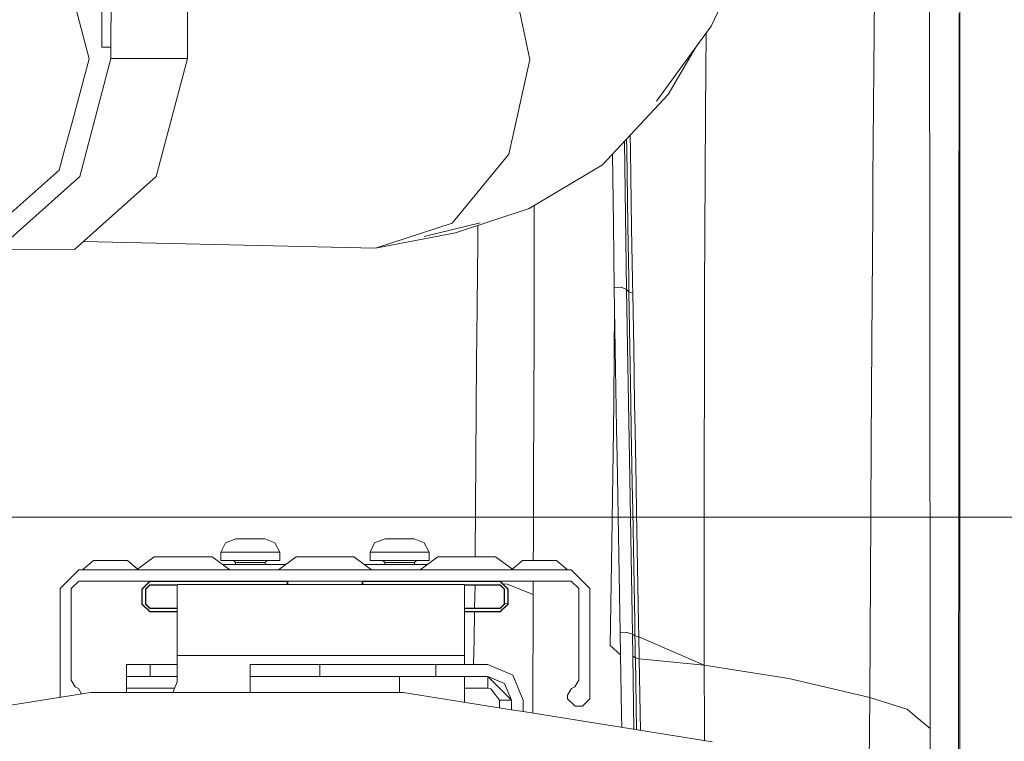
# Model space of a CAD drawing. Units: millimetres. Extents: x -1525 to 1837, y 169 to 3636.
# Drawn here: x 1039 to 1302, y 1242 to 1435 of the extents above; entities that cross this region are included whole.
import ezdxf

# ---------------------------------------------------------------- set-up
doc = ezdxf.new("R2010")
doc.units = ezdxf.units.MM
doc.layers.add('1', color=7, linetype='Continuous', true_color=0xffffff)
doc.styles.add('blockfont', font='simplex.shx')
doc.dimstyles.get("Standard").update_dxf_attribs({"dimtxt": 0.18, "dimasz": 0.18, "dimexe": 0.18, "dimexo": 0.0625, "dimgap": 0.09, "dimtad": 0, "dimtih": 1, "dimtoh": 1, "dimdec": 4, "dimzin": 0, "dimdsep": 46, "dimtxsty": 'Standard', "dimcen": 0.09, "dimadec": 0, "dimazin": 0, "dimtfac": 1, "dimtdec": 4, "dimtofl": 0, "dimtmove": 0, "dimatfit": 3, "dimfxl": 1, "dimtolj": 1, "dimtzin": 0, "dimarcsym": 0})

# ---------------------------------------------------------------- blocks, each defined once
blk = doc.blocks.new('_U0')
at = {"layer": '1', "color": 18, "lineweight": 13}
for p, q in [((1.585704, 3379.404939), (1711.625797, 3379.404939)), ((1708.450797, 3379.404939), (1708.450797, 2438.977491)), ((1605.117463, 2337.389991), (1580.117463, 2337.389991)), ((1580.117463, 2337.389991), (1580.117463, 2243.639991)), ((1836.78413, 2337.389991), (1811.78413, 2337.389991)), ((1836.78413, 2243.639991), (1836.78413, 2337.389991)), ((1580.117463, 2243.639991), (1605.117463, 2243.639991)), ((1811.78413, 2243.639991), (1836.78413, 2243.639991)), ((1708.450797, 1301.625043), (1708.450797, 2242.052491)), ((414.337506, 1301.625043), (1711.625797, 1301.625043))]:
    blk.add_line(p, q, dxfattribs=at)
at = {"layer": '1', "color": 18, "lineweight": 70}
for points in [[(1708.450797, 3379.404939), (1721.848256, 3329.404989), (1695.053337, 3329.40489)], [(1708.450797, 1301.625043), (1695.053337, 1351.624994), (1721.848256, 1351.625092)]]:
    blk.add_solid(points, dxfattribs=at)
at = {"layer": '1', "color": 18, "linetype": 'Continuous', "lineweight": 13, "char_height": 50, "attachment_point": 7, "line_spacing_factor": 0.903614, "style": 'blockfont'}
for s, insert in [('\\W1.3321;81.8', (1604.642463, 2373.494158)), ('\\W1.1591;2078', (1604.642463, 2251.619158))]:
    blk.add_mtext(s, dxfattribs=dict(at, insert=insert))

msp = doc.modelspace()

# ---------------------------------------------------------------- linework, layer by layer
at = {"layer": '1', "color": 18, "linetype": 'Continuous', "lineweight": 13}
for p, q in [((1060.620606, 1427.55273), (1060.663521, 1460.354089)), ((1063.053191, 1427.549392), (1063.096106, 1460.350752)), ((1083.535492, 1427.524239), (1083.578646, 1460.325598)), ((1282.380879, 1443.523436), (1282.415926, 1417.622834)), ((1290.483773, 1412.761479), (1290.486634, 1443.647057)), ((1052.883685, 1441.011101), (1057.178319, 1424.440294)), ((1171.679795, 1441.21769), (1175.287068, 1424.290567)), ((1223.929226, 1433.218032), (1227.754212, 1441.316055)), ((1267.693818, 1442.468673), (1267.590821, 1432.00317)), ((1290.338576, 1436.612397), (1290.320933, 1416.148573)), ((1223.929226, 1433.218032), (1209.239066, 1413.082629)), ((1222.547361, 1431.323946), (1222.370923, 1410.693675)), ((1267.585576, 1431.472927), (1267.243683, 1392.177134)), ((1267.585576, 1431.472927), (1267.590821, 1432.00317)), ((1063.053191, 1427.549392), (1060.620606, 1427.55273)), ((1063.049376, 1424.549371), (1063.053191, 1427.549392)), ((1083.531678, 1424.524218), (1083.535492, 1427.524239)), ((1219.782042, 1427.5336), (1212.357819, 1414.88567)), ((1057.178319, 1424.440294), (1052.717507, 1407.779842)), ((1054.676116, 1392.937809), (1063.049376, 1424.549371)), ((1083.531678, 1424.524218), (1063.049376, 1424.549371)), ((1075.158417, 1392.912656), (1083.531678, 1424.524218)), ((1175.287068, 1424.290567), (1171.516955, 1407.264977)), ((1282.429755, 1407.375365), (1282.415926, 1417.622834)), ((1212.357819, 1414.88567), (1194.758475, 1396.039396)), ((1290.320933, 1416.148573), (1290.292561, 1383.530885)), ((1290.480912, 1380.09718), (1290.483773, 1412.761479)), ((1222.124398, 1362.141996), (1222.364247, 1409.399301)), ((1222.370923, 1410.693675), (1222.364247, 1409.399301)), ((1052.717507, 1407.779842), (1050.562441, 1399.730831)), ((1171.516955, 1407.264977), (1169.668972, 1398.920089)), ((1282.435954, 1402.416855), (1282.429755, 1407.375365)), ((1202.234089, 1399.815947), (1202.168984, 1403.974947)), ((1201.238453, 1362.653404), (1200.650799, 1402.349197)), ((1201.252282, 1400.275141), (1201.212494, 1402.950689)), ((1282.474339, 1372.734457), (1282.435954, 1402.416855)), ((1049.194872, 1394.622713), (1050.562441, 1399.730831)), ((1154.519618, 1380.406052), (1169.668972, 1398.920089)), ((1197.407643, 1398.876261), (1197.683969, 1380.03246)), ((1201.252282, 1400.275141), (1201.357186, 1393.431693)), ((1202.344, 1392.983466), (1202.234089, 1399.815947)), ((1175.151408, 1384.350806), (1194.758475, 1396.039396)), ((1035.528004, 1382.491618), (1049.194872, 1394.622713)), ((1201.574862, 1379.592806), (1201.357186, 1393.431693)), ((1032.837927, 1373.423367), (1054.676116, 1392.937809)), ((1053.320229, 1373.398214), (1075.158417, 1392.912656)), ((1202.570975, 1379.166156), (1202.344, 1392.983466)), ((1267.243683, 1392.177134), (1267.191947, 1385.03018)), ((1176.462471, 1369.706422), (1176.451607, 1385.125909)), ((1155.405581, 1377.821594), (1175.151408, 1384.350806)), ((1266.928971, 1348.71915), (1267.183125, 1383.797079)), ((1267.183125, 1383.797079), (1267.191947, 1385.03018)), ((1290.292561, 1383.530885), (1290.291131, 1381.999522)), ((1154.465497, 1380.388528), (1133.898079, 1373.709351)), ((1147.013724, 1376.885205), (1161.98355, 1380.511194)), ((1154.519618, 1380.406052), (1154.465497, 1380.388528)), ((1197.68544, 1379.932096), (1197.931111, 1363.17876)), ((1290.291131, 1381.999522), (1290.28517, 1374.496251)), ((1290.480196, 1373.61148), (1290.480912, 1380.09718)), ((1133.898079, 1373.709351), (1155.405581, 1377.821594)), ((1161.376438, 1379.795935), (1161.336005, 1375.371486)), ((1201.574862, 1379.592806), (1201.801598, 1365.558415)), ((1202.806771, 1365.152627), (1202.570975, 1379.166156)), ((1133.898079, 1373.709351), (1055.626094, 1375.458718)), ((1161.103785, 1349.982053), (1161.336005, 1375.371486)), ((1053.320229, 1373.398214), (1032.837927, 1373.423367)), ((1282.47577, 1371.553689), (1282.474339, 1372.734457)), ((1290.28517, 1374.496251), (1290.259421, 1342.309862)), ((1290.480196, 1373.61148), (1290.479243, 1361.866265)), ((1176.462471, 1369.706422), (1176.475823, 1350.777894)), ((1282.51344, 1330.835014), (1282.47577, 1371.553689)), ((1201.859534, 1362.020403), (1201.801598, 1365.558415)), ((1202.823699, 1364.162713), (1202.806771, 1365.152627)), ((1202.866852, 1361.61974), (1202.823699, 1364.162713)), ((1197.931111, 1363.17876), (1199.773848, 1363.275438)), ((1197.931111, 1363.17876), (1198.025048, 1357.492)), ((1199.866593, 1363.236099), (1199.773848, 1363.275438)), ((1199.866593, 1363.236099), (1201.238453, 1362.653404)), ((1201.238453, 1362.653404), (1201.859534, 1362.020403)), ((1201.238453, 1362.653404), (1201.97612, 1317.31382)), ((1201.859534, 1362.020403), (1202.866852, 1361.61974)), ((1201.859534, 1362.020403), (1202.103436, 1347.329765)), ((1202.866852, 1361.61974), (1202.866852, 1361.619621)), ((1202.866852, 1361.619621), (1203.119576, 1346.949845)), ((1222.124398, 1362.141996), (1222.121537, 1360.763937)), ((1290.477812, 1342.356115), (1290.479243, 1361.866265)), ((1222.121537, 1360.763937), (1222.080529, 1341.519981)), ((1197.787821, 1333.041578), (1197.98086, 1357.625686)), ((1198.560774, 1325.291067), (1198.025048, 1357.492)), ((1161.046803, 1343.740493), (1161.103785, 1349.982053)), ((1176.322281, 1312.281996), (1176.475823, 1350.777894)), ((1266.928971, 1348.71915), (1266.75421, 1321.405798)), ((1202.356875, 1332.456141), (1202.103436, 1347.329765)), ((1203.119576, 1346.949845), (1203.380644, 1332.096606)), ((1161.046803, 1343.740493), (1160.682204, 1291.016131)), ((1222.023547, 1314.674884), (1222.080529, 1341.519981)), ((1290.240824, 1319.002419), (1290.259421, 1342.309862)), ((1290.477812, 1342.356115), (1290.476143, 1317.946225)), ((1197.787821, 1333.041578), (1197.72464, 1324.977189)), ((1202.481568, 1325.242072), (1202.356875, 1332.456141)), ((1203.380644, 1332.096606), (1203.509152, 1324.892074)), ((1282.51344, 1330.835014), (1282.522023, 1318.90133)), ((1197.72464, 1324.977189), (1197.274268, 1294.858128)), ((1198.691189, 1317.604929), (1198.560774, 1325.291067)), ((1202.736437, 1310.690671), (1202.481568, 1325.242072)), ((1203.509152, 1324.892074), (1203.770697, 1310.35915)), ((1266.75421, 1321.405798), (1266.632378, 1302.346617)), ((1198.691189, 1317.604929), (1199.486077, 1270.700365)), ((1201.976359, 1317.309051), (1201.97612, 1317.31382)), ((1202.774107, 1270.364195), (1201.976359, 1317.309051)), ((1282.541573, 1292.43043), (1282.522023, 1318.90133)), ((1290.240824, 1319.002419), (1290.228426, 1300.580531)), ((1290.475428, 1300.987392), (1290.476143, 1317.946225)), ((1222.023547, 1314.674884), (1222.036421, 1261.982828)), ((1176.322281, 1312.281996), (1176.251948, 1294.680983)), ((1202.866137, 1303.355962), (1202.736437, 1310.690671)), ((1203.770697, 1310.35915), (1203.903496, 1303.033501)), ((1203.129113, 1288.571626), (1202.866137, 1303.355962)), ((1203.903496, 1303.033501), (1204.172194, 1288.266807)), ((1266.629994, 1301.950127), (1266.359389, 1253.359943)), ((1266.629994, 1301.950127), (1266.632378, 1302.346617)), ((1290.474236, 1270.211011), (1290.475428, 1300.987392)), ((1290.228426, 1300.580531), (1290.226042, 1297.265798)), ((1096.533835, 1295.819074), (1093.705475, 1294.793993)), ((1097.668707, 1295.819074), (1096.533835, 1295.819074)), ((1100.181878, 1295.819074), (1097.668707, 1295.819074)), ((1100.181878, 1295.819074), (1100.408852, 1295.819074)), ((1100.408852, 1295.819074), (1101.1222, 1295.819074)), ((1101.1222, 1295.819074), (1103.148758, 1295.819074)), ((1103.148758, 1295.819074), (1104.283869, 1295.819074)), ((1104.283869, 1295.819074), (1106.980622, 1294.793993)), ((1136.533797, 1295.819074), (1133.705437, 1294.793993)), ((1137.668669, 1295.819074), (1136.533797, 1295.819074)), ((1140.181839, 1295.819074), (1137.668669, 1295.819074)), ((1140.181839, 1295.819074), (1140.408814, 1295.819074)), ((1140.408814, 1295.819074), (1141.122162, 1295.819074)), ((1141.122162, 1295.819074), (1143.14872, 1295.819074)), ((1143.14872, 1295.819074), (1144.283831, 1295.819074)), ((1144.283831, 1295.819074), (1146.980584, 1294.793993)), ((1290.226042, 1297.265798), (1290.19767, 1255.52848)), ((1092.533886, 1292.319089), (1093.705475, 1294.793993)), ((1108.283818, 1292.319089), (1106.980622, 1294.793993)), ((1132.533848, 1292.319089), (1133.705437, 1294.793993)), ((1148.28378, 1292.319089), (1146.980584, 1294.793993)), ((1176.251948, 1294.680983), (1176.221842, 1290.023356)), ((1197.274268, 1294.858128), (1196.861565, 1267.25927)), ((1074.677527, 1291.016131), (1070.176682, 1287.715654)), ((1074.677527, 1291.016131), (1076.942027, 1291.016131)), ((1076.942027, 1291.016131), (1082.408726, 1291.016131)), ((1082.408726, 1291.016131), (1087.875664, 1291.016131)), ((1087.875664, 1291.016131), (1090.140164, 1291.016131)), ((1090.140164, 1291.016131), (1094.908774, 1287.519127)), ((1092.533886, 1292.319089), (1100.408852, 1292.319089)), ((1092.533886, 1292.319089), (1092.533886, 1290.019184)), ((1100.408852, 1292.319089), (1101.30769, 1292.319089)), ((1101.30769, 1292.319089), (1105.606854, 1292.319089)), ((1105.606854, 1292.319089), (1108.283818, 1292.319089)), ((1112.677634, 1291.016131), (1107.908785, 1287.519127)), ((1108.283818, 1292.319089), (1108.283818, 1290.019184)), ((1112.677634, 1291.016131), (1114.941895, 1291.016131)), ((1114.941895, 1291.016131), (1120.408833, 1291.016131)), ((1120.408833, 1291.016131), (1125.875533, 1291.016131)), ((1125.875533, 1291.016131), (1128.140032, 1291.016131)), ((1128.140032, 1291.016131), (1132.908881, 1287.519127)), ((1132.533848, 1292.319089), (1140.408814, 1292.319089)), ((1132.533848, 1292.319089), (1132.533848, 1290.019184)), ((1140.408814, 1292.319089), (1141.30789, 1292.319089)), ((1141.30789, 1292.319089), (1145.606816, 1292.319089)), ((1145.606816, 1292.319089), (1148.28378, 1292.319089)), ((1150.677502, 1291.016131), (1145.908892, 1287.519127)), ((1148.28378, 1292.319089), (1148.28378, 1290.019184)), ((1150.677502, 1291.016131), (1152.942002, 1291.016131)), ((1152.942002, 1291.016131), (1158.408701, 1291.016131)), ((1158.408701, 1291.016131), (1163.875639, 1291.016131)), ((1163.875639, 1291.016131), (1166.140139, 1291.016131)), ((1166.140139, 1291.016131), (1170.64088, 1287.715566)), ((1282.546818, 1285.380155), (1282.541573, 1292.43043)), ((1049.408734, 1282.519132), (1054.408848, 1287.519127)), ((1054.408848, 1287.519127), (1095.408738, 1287.519127)), ((1058.36755, 1290.023356), (1055.408776, 1287.519127)), ((1058.36755, 1290.023356), (1059.697688, 1290.023356)), ((1059.697688, 1290.023356), (1062.908709, 1290.023356)), ((1062.908709, 1290.023356), (1066.119969, 1290.023356)), ((1066.119969, 1290.023356), (1067.450106, 1290.023356)), ((1067.450106, 1290.023356), (1070.408881, 1287.519127)), ((1067.450106, 1290.023356), (1070.176682, 1287.715654)), ((1067.450106, 1290.023356), (1070.176682, 1287.715654)), ((1067.450106, 1290.023356), (1070.176682, 1287.715654)), ((1067.450106, 1290.023356), (1070.176682, 1287.715654)), ((1067.450106, 1290.023356), (1070.176682, 1287.715654)), ((1067.450106, 1290.023356), (1070.176682, 1287.715654)), ((1067.450106, 1290.023356), (1070.176682, 1287.715654)), ((1067.450106, 1290.023356), (1070.176682, 1287.715654)), ((1067.450106, 1290.023356), (1070.176682, 1287.715654)), ((1067.450106, 1290.023356), (1070.176682, 1287.715654)), ((1067.450106, 1290.023356), (1070.176682, 1287.715654)), ((1067.450106, 1290.023356), (1070.176682, 1287.715654)), ((1067.450106, 1290.023356), (1070.176682, 1287.715654)), ((1100.408852, 1290.019184), (1092.533886, 1290.019184)), ((1100.408852, 1289.019137), (1092.863319, 1289.019137)), ((1095.408738, 1287.519127), (1106.408894, 1287.519127)), ((1095.908701, 1290.019184), (1096.408904, 1289.519101)), ((1096.408904, 1289.519101), (1100.408852, 1289.519101)), ((1096.408904, 1289.519101), (1096.408904, 1289.019137)), ((1100.408852, 1290.019184), (1108.283818, 1290.019184)), ((1104.408801, 1289.519101), (1100.408852, 1289.519101)), ((1100.408852, 1289.019137), (1109.954343, 1289.019137)), ((1104.908764, 1290.019184), (1104.408801, 1289.519101)), ((1104.408801, 1289.519101), (1104.408801, 1289.019137)), ((1106.408894, 1287.519127), (1134.408772, 1287.519127)), ((1140.408814, 1289.019137), (1130.863324, 1289.019137)), ((1140.408814, 1290.019184), (1132.533848, 1290.019184)), ((1134.408772, 1287.519127), (1158.158839, 1287.519127)), ((1135.908902, 1290.019184), (1136.408865, 1289.519101)), ((1136.408865, 1289.519101), (1140.408814, 1289.519101)), ((1136.408865, 1289.519101), (1136.408865, 1289.019137)), ((1140.408814, 1290.019184), (1148.28378, 1290.019184)), ((1144.408762, 1289.519101), (1140.408814, 1289.519101)), ((1140.408814, 1289.019137), (1147.954347, 1289.019137)), ((1144.908726, 1290.019184), (1144.408762, 1289.519101)), ((1144.408762, 1289.519101), (1144.408762, 1289.019137)), ((1158.158839, 1287.519127), (1186.408818, 1287.519127)), ((1170.408785, 1287.519127), (1173.36756, 1290.023356)), ((1174.697697, 1290.023356), (1173.36756, 1290.023356)), ((1177.908719, 1290.023356), (1174.697697, 1290.023356)), ((1181.119978, 1290.023356), (1177.908719, 1290.023356)), ((1182.450116, 1290.023356), (1181.119978, 1290.023356)), ((1185.40889, 1287.519127), (1182.450116, 1290.023356)), ((1191.408694, 1282.519132), (1186.408818, 1287.519127)), ((1203.394949, 1273.641854), (1203.129113, 1288.571626)), ((1204.172194, 1288.266807), (1204.443038, 1273.353725)), ((1282.591164, 1245.043903), (1282.546818, 1285.380155)), ((1049.408734, 1253.424317), (1049.408734, 1282.519132)), ((1054.408848, 1284.519106), (1052.408755, 1282.519132)), ((1052.408755, 1282.519132), (1052.408755, 1258.019119)), ((1082.658827, 1284.519106), (1054.408848, 1284.519106)), ((1071.35874, 1282.419115), (1073.458731, 1284.519106)), ((1071.458876, 1282.419115), (1071.35874, 1282.419115)), ((1071.35874, 1278.369099), (1071.35874, 1282.419115)), ((1071.458876, 1282.419115), (1073.458731, 1284.419089)), ((1071.458876, 1278.369099), (1071.458876, 1282.419115)), ((1072.308838, 1282.419115), (1073.458731, 1283.569127)), ((1072.408736, 1282.419115), (1072.308838, 1282.419115)), ((1072.308838, 1278.335482), (1072.308838, 1282.419115)), ((1072.408736, 1282.419115), (1073.458731, 1283.46911)), ((1072.408736, 1278.335482), (1072.408736, 1282.419115)), ((1073.458731, 1284.519106), (1073.458731, 1284.419089)), ((1073.458731, 1284.419089), (1107.435405, 1284.419089)), ((1073.458731, 1283.569127), (1080.831826, 1283.569127)), ((1073.458731, 1283.46911), (1073.458731, 1283.569127)), ((1073.458731, 1283.46911), (1080.831826, 1283.46911)), ((1133.124011, 1283.669144), (1080.831826, 1283.669144)), ((1080.831826, 1278.089553), (1080.831826, 1283.669144)), ((1082.658827, 1284.519106), (1106.408894, 1284.519106)), ((1134.408772, 1284.519106), (1106.408894, 1284.519106)), ((1107.43558, 1284.419089), (1110.308707, 1284.419089)), ((1110.308707, 1284.519106), (1110.308707, 1284.419089)), ((1110.308707, 1284.519106), (1110.408843, 1284.419089)), ((1110.308707, 1284.419089), (1110.308707, 1283.669144)), ((1110.308707, 1284.419089), (1110.408843, 1284.419089)), ((1110.408843, 1283.669144), (1110.408843, 1284.419089)), ((1130.508721, 1284.519106), (1130.408823, 1284.419089)), ((1130.408823, 1284.419089), (1130.408823, 1283.669144)), ((1130.508721, 1284.419089), (1130.408823, 1284.419089)), ((1130.508721, 1284.519106), (1130.508721, 1284.419089)), ((1130.508721, 1284.419089), (1130.508721, 1283.669144)), ((1133.980918, 1284.419089), (1130.508721, 1284.419089)), ((1136.041357, 1283.669144), (1133.124047, 1283.669144)), ((1167.358696, 1284.419089), (1133.980922, 1284.419089)), ((1134.408772, 1284.519106), (1145.40869, 1284.519106)), ((1157.831967, 1283.669144), (1136.041428, 1283.669144)), ((1145.40869, 1284.519106), (1186.408818, 1284.519106)), ((1157.831967, 1278.089553), (1157.831967, 1283.669144)), ((1167.358696, 1283.569127), (1157.831967, 1283.569127)), ((1167.358696, 1283.46911), (1157.831967, 1283.46911)), ((1160.615918, 1283.46911), (1160.503241, 1277.288517)), ((1167.358696, 1284.519106), (1167.358696, 1284.419089)), ((1169.458687, 1282.419115), (1167.358696, 1284.519106)), ((1169.35879, 1282.419115), (1167.358696, 1284.419089)), ((1167.358696, 1283.46911), (1167.358696, 1283.569127)), ((1168.508828, 1282.419115), (1167.358696, 1283.569127)), ((1168.408692, 1282.419115), (1167.358696, 1283.46911)), ((1169.247687, 1283.690482), (1168.044091, 1283.833711)), ((1168.45876, 1282.419115), (1168.408692, 1282.419115)), ((1168.408692, 1278.335482), (1168.408692, 1282.419115)), ((1168.508828, 1282.419115), (1168.45876, 1282.419115)), ((1168.508828, 1278.562814), (1168.508828, 1282.419115)), ((1169.247925, 1283.690363), (1169.247687, 1283.690482)), ((1169.247925, 1283.690363), (1176.163018, 1280.9228)), ((1169.35879, 1278.589993), (1169.35879, 1282.419115)), ((1169.458687, 1282.419115), (1169.35879, 1282.419115)), ((1169.458687, 1278.369099), (1169.458687, 1282.419115)), ((1176.186264, 1284.519106), (1176.163018, 1280.9228)), ((1186.408818, 1284.519106), (1188.408911, 1282.519132)), ((1188.408911, 1282.519132), (1188.408911, 1258.019119)), ((1191.408694, 1253.019124), (1191.408694, 1282.519132)), ((1176.163018, 1280.9228), (1176.108994, 1249.163049)), ((1071.35874, 1278.369099), (1071.458876, 1278.369099)), ((1073.458731, 1276.269108), (1071.35874, 1278.369099)), ((1073.458731, 1276.369124), (1071.458876, 1278.369099)), ((1072.308838, 1278.335482), (1072.408736, 1278.335482)), ((1073.465884, 1277.185589), (1072.308838, 1278.335482)), ((1072.937071, 1277.810484), (1072.408736, 1278.335482)), ((1073.465168, 1277.285486), (1072.937071, 1277.810484)), ((1080.831826, 1277.288746), (1073.465168, 1277.285486)), ((1073.465168, 1277.285486), (1073.465884, 1277.185589)), ((1080.831826, 1277.188779), (1073.465884, 1277.185589)), ((1080.831826, 1264.619142), (1080.831826, 1278.089553)), ((1157.831967, 1264.619142), (1157.831967, 1278.089553)), ((1157.831967, 1277.289699), (1167.352498, 1277.285486)), ((1157.831967, 1277.289699), (1167.352498, 1277.285486)), ((1157.831967, 1277.189712), (1167.351782, 1277.185589)), ((1167.351782, 1277.185589), (1168.508828, 1278.335482)), ((1167.352498, 1277.285486), (1167.351782, 1277.185589)), ((1167.352498, 1277.285486), (1167.880595, 1277.810484)), ((1167.358696, 1276.369124), (1169.35879, 1278.369099)), ((1167.358696, 1276.269108), (1169.458687, 1278.369099)), ((1167.880595, 1277.810484), (1168.408692, 1278.335482)), ((1168.408692, 1278.335482), (1168.45876, 1278.335482)), ((1168.45876, 1278.335482), (1168.508828, 1278.335482)), ((1169.35879, 1278.589993), (1168.508828, 1278.562814)), ((1168.508828, 1278.335482), (1168.508828, 1278.562814)), ((1169.35879, 1278.369099), (1169.35879, 1278.589993)), ((1169.458687, 1278.369099), (1169.35879, 1278.369099)), ((1073.458731, 1276.269108), (1073.458731, 1276.369124)), ((1080.831826, 1276.369124), (1073.458731, 1276.369124)), ((1080.831826, 1276.269108), (1073.458731, 1276.269108)), ((1157.831967, 1276.369124), (1167.358696, 1276.369124)), ((1157.831967, 1276.269108), (1167.358696, 1276.269108)), ((1160.484656, 1276.269108), (1160.350859, 1268.929988)), ((1167.358696, 1276.269108), (1167.358696, 1276.369124)), ((1203.461468, 1269.887834), (1203.394949, 1273.641854)), ((1204.443038, 1273.353725), (1204.510987, 1269.603759)), ((1199.486077, 1270.700365), (1201.298535, 1270.804912)), ((1199.486077, 1270.700365), (1199.585736, 1264.903575)), ((1201.3641, 1270.785361), (1201.298535, 1270.804912)), ((1201.3641, 1270.785361), (1202.774107, 1270.364195)), ((1202.774107, 1270.364195), (1203.461468, 1269.887834)), ((1202.774107, 1270.364195), (1202.875197, 1264.437109)), ((1203.461468, 1269.887834), (1203.494608, 1268.007666)), ((1204.510987, 1269.603759), (1203.461468, 1269.887834)), ((1204.510987, 1269.603759), (1203.461468, 1269.887834)), ((1204.510987, 1269.603759), (1204.544842, 1267.725616)), ((1222.036421, 1261.982828), (1204.510987, 1269.603759)), ((1222.036421, 1261.982828), (1204.510987, 1269.603759)), ((1290.474236, 1255.741983), (1290.474236, 1270.211011)), ((1160.227542, 1262.168318), (1160.350859, 1268.929988)), ((1199.587379, 1264.805923), (1196.861565, 1267.25927)), ((1203.527749, 1266.125351), (1203.494608, 1268.007666)), ((1204.544842, 1267.725616), (1204.578459, 1265.845328)), ((1157.831967, 1264.619142), (1080.831826, 1264.619142)), ((1080.831826, 1262.168215), (1080.831826, 1264.619142)), ((1157.831967, 1262.168318), (1157.831967, 1264.619142)), ((1199.857771, 1248.734384), (1199.585736, 1264.903575)), ((1202.875197, 1264.437109), (1203.565896, 1263.96957)), ((1202.875197, 1264.437109), (1203.184586, 1244.823253)), ((1203.527749, 1266.125351), (1203.561127, 1264.24089)), ((1203.565896, 1263.96957), (1203.561127, 1264.24089)), ((1203.565896, 1263.96957), (1203.900074, 1244.708571)), ((1204.61756, 1263.676792), (1203.565896, 1263.96957)), ((1204.578459, 1265.845328), (1204.612315, 1263.962894)), ((1204.612315, 1263.962894), (1204.61756, 1263.676792)), ((1080.831826, 1262.168215), (1067.233622, 1262.168199)), ((1080.831826, 1262.168215), (1067.233622, 1262.168199)), ((1067.233622, 1262.168199), (1069.093525, 1262.168199)), ((1067.233622, 1258.993178), (1067.233622, 1262.168199)), ((1069.093525, 1262.168199), (1073.583663, 1262.168199)), ((1073.583663, 1262.168199), (1080.831826, 1262.168199)), ((1073.583663, 1258.993186), (1073.583663, 1262.168199)), ((1080.831826, 1258.993197), (1080.831826, 1262.168199)), ((1140.371859, 1262.168318), (1100.365222, 1262.168199)), ((1100.365222, 1262.168199), (1100.365222, 1258.993247)), ((1105.464995, 1262.168199), (1100.365222, 1262.168199)), ((1119.030774, 1262.168199), (1105.464995, 1262.168199)), ((1141.640484, 1262.168318), (1119.030774, 1262.168199)), ((1119.030774, 1262.168199), (1119.030774, 1258.993298)), ((1141.640484, 1262.168318), (1140.371859, 1262.168318)), ((1150.140107, 1262.168318), (1141.640484, 1262.168318)), ((1150.140107, 1262.168318), (1150.140107, 1262.168301)), ((1164.015114, 1262.168318), (1150.140107, 1262.168318)), ((1150.140107, 1262.16828), (1150.140107, 1258.993298)), ((1170.750439, 1259.378463), (1164.015114, 1262.168318)), ((1204.61756, 1263.676792), (1204.955319, 1244.539432)), ((1222.036421, 1261.982828), (1204.61756, 1263.676792)), ((1222.036421, 1261.982828), (1222.073615, 1245.755583)), ((1244.661152, 1258.42753), (1222.036421, 1261.982828)), ((1067.233622, 1255.818158), (1067.233622, 1258.993178)), ((1067.233622, 1258.993178), (1069.093525, 1258.993178)), ((1069.093525, 1258.993178), (1073.583663, 1258.993178)), ((1073.583663, 1258.993178), (1080.831826, 1258.993197)), ((1079.469882, 1258.993193), (1080.831826, 1258.993195)), ((1080.831826, 1257.586032), (1080.831826, 1258.993188)), ((1100.365222, 1258.993214), (1100.365222, 1258.993178)), ((1100.365222, 1258.993178), (1100.365222, 1257.133394)), ((1105.464995, 1258.993178), (1100.365222, 1258.993178)), ((1119.030774, 1258.993298), (1105.464995, 1258.993178)), ((1108.081491, 1258.993201), (1140.371859, 1258.993298)), ((1141.640484, 1258.993298), (1119.030774, 1258.993298)), ((1140.371859, 1258.993298), (1140.365183, 1258.986622)), ((1140.365183, 1258.986622), (1140.365183, 1257.133394)), ((1150.140107, 1258.993298), (1141.640484, 1258.993298)), ((1150.140107, 1258.993298), (1164.015114, 1258.993298)), ((1157.831967, 1258.99329), (1164.015114, 1258.993298)), ((1157.831967, 1252.092572), (1157.831967, 1258.993289)), ((1164.014637, 1255.818277), (1164.015114, 1258.993298)), ((1170.365155, 1252.643257), (1164.015114, 1258.993298)), ((1168.505251, 1257.133394), (1164.015114, 1258.993298)), ((1173.540175, 1252.643257), (1170.750439, 1259.378463)), ((1052.408755, 1258.019119), (1053.467572, 1256.254464)), ((1053.467572, 1256.254464), (1054.349959, 1255.783826)), ((1079.648316, 1254.728704), (1080.831826, 1257.586032)), ((1100.365222, 1257.133394), (1100.365222, 1254.728704)), ((1140.365183, 1257.133394), (1140.365183, 1254.728704)), ((1168.505251, 1257.133394), (1170.365155, 1252.643257)), ((1187.349856, 1256.254464), (1186.467707, 1255.783826)), ((1188.408911, 1258.019119), (1187.349856, 1256.254464)), ((1266.359389, 1253.359943), (1244.661152, 1258.42753)), ((974.764526, 1241.459995), (1057.546675, 1254.728704)), ((1054.349959, 1255.783826), (1055.207967, 1254.353845)), ((1141.385376, 1254.728704), (1057.546675, 1254.728704)), ((1067.233622, 1255.818158), (1080.099576, 1255.818174)), ((1067.233622, 1255.818158), (1067.233622, 1254.728704)), ((1170.365158, 1250.083697), (1141.385376, 1254.728704)), ((1157.831967, 1255.81827), (1164.014637, 1255.818277)), ((1164.014637, 1255.818277), (1164.840519, 1255.716949)), ((1164.840519, 1255.716949), (1167.190135, 1252.643257)), ((1186.467707, 1255.783826), (1185.40889, 1254.019171)), ((1185.40889, 1254.019171), (1185.40889, 1253.019124)), ((1266.359389, 1253.359943), (1266.178429, 1221.713692)), ((1266.359389, 1253.359943), (1276.349604, 1250.21699)), ((1290.19767, 1255.52848), (1290.189326, 1243.6122)), ((1290.474474, 1218.75599), (1290.474236, 1255.741983)), ((1167.190135, 1252.643257), (1167.190138, 1250.592603)), ((1170.365155, 1252.643257), (1167.190135, 1252.643257)), ((1170.365155, 1251.993328), (1170.365155, 1252.643257)), ((1170.365155, 1252.643257), (1170.365155, 1251.993328)), ((1170.365159, 1250.083696), (1170.365155, 1252.643257)), ((1170.365155, 1250.083697), (1170.365155, 1251.993328)), ((1170.365155, 1251.993328), (1170.365155, 1250.083697)), ((1173.54018, 1249.57479), (1173.540175, 1252.643257)), ((1185.40889, 1253.019124), (1187.408745, 1251.01915)), ((1187.408745, 1251.01915), (1189.408839, 1251.01915)), ((1189.408839, 1251.01915), (1191.408694, 1253.019124)), ((1173.540175, 1249.574791), (1170.365159, 1250.083696)), ((1224.167645, 1241.459995), (1173.54018, 1249.57479)), ((1199.910451, 1245.348046), (1199.857771, 1248.734384)), ((1276.349604, 1250.21699), (1276.376069, 1250.194937)), ((1276.376069, 1250.194937), (1278.483383, 1248.448407)), ((1278.483384, 1248.448407), (1282.591164, 1245.043903)), ((1222.073615, 1245.755583), (1222.097148, 1241.791864)), ((1282.591164, 1245.043903), (1282.624781, 1219.874054)), ((1290.189326, 1243.6122), (1290.170491, 1207.932144))]:
    msp.add_line(p, q, dxfattribs=at)

# ---------------------------------------------------------------- dimensions: what is measured, and where the dimension line sits
dim = msp.add_linear_dim(base=(1708.450797, 1301.625043), p1=(-0.001796, 3379.404939), p2=(380.936503, 1301.625043), angle=90, text='<>\\P[\\C18;\\H50.00;\\Fsimplex.shx;2078\\Fsimplex.shx;\\H50.00;\\C18; ]', dimstyle='Standard', override={"dimtxt": 50, "dimasz": 50, "dimexe": 3.175, "dimexo": 1.5875, "dimgap": 1.5875, "dimtih": 1, "dimtoh": 1, "dimdec": 1, "dimlfac": 0.03937, "dimdsep": 46, "dimlunit": 2, "dimtxsty": 'blockfont', "dimsah": 1, "dimse1": 0, "dimse2": 0, "dimsd1": 0, "dimsd2": 0, "dimclrd": 18, "dimclre": 18, "dimclrt": 18, "dimtol": 0, "dimtm": -0.1, "dimtfac": 1, "dimtdec": 2, "dimtofl": 1, "dimtmove": 0, "dimlwd": 13, "dimlwe": 13}, dxfattribs=at)
dim.commit()
dim.dimension.update_dxf_attribs({"geometry": '_U0', "text_midpoint": (1708.450797, 2351.452491), "dimtype": 160})

doc.saveas('drawing.dxf')
